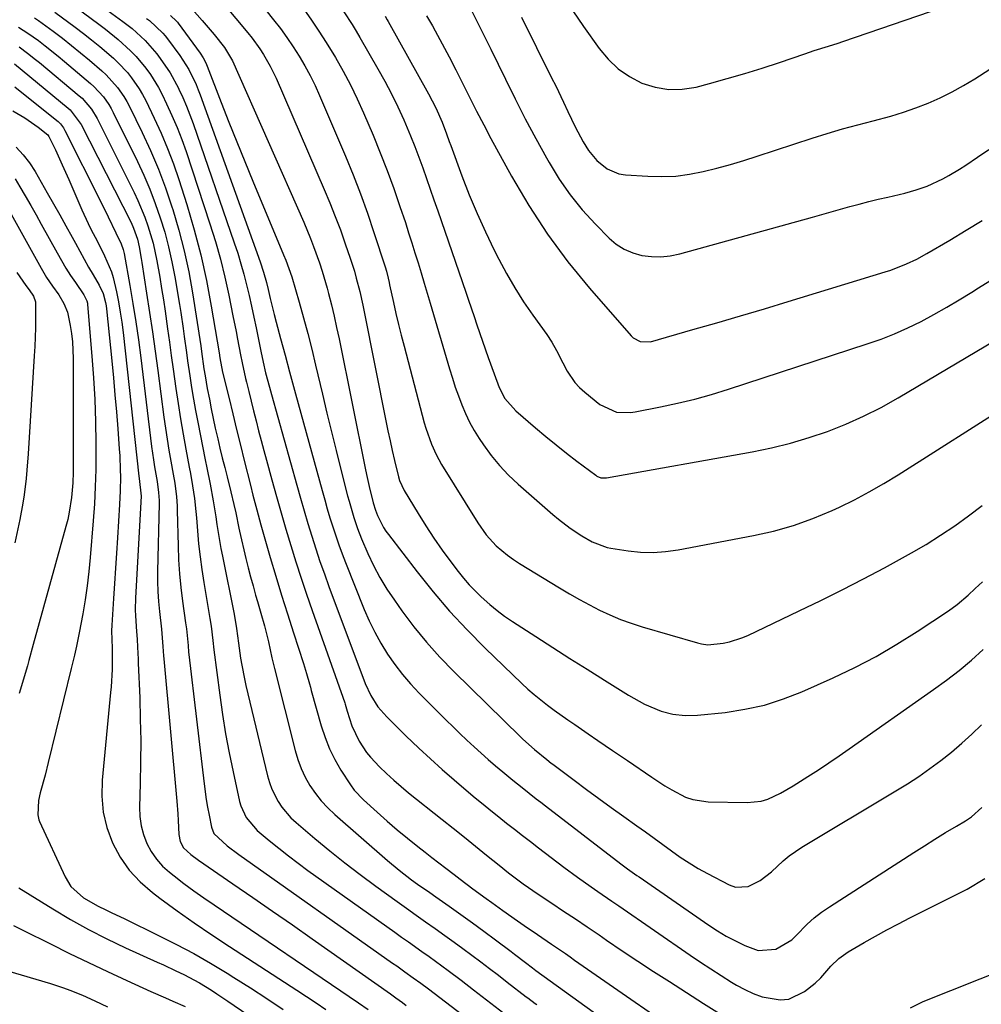
# Model space of a CAD drawing. Units: inches. Extents: x 1883932 to 1889128, y 379148 to 384385.
# Drawn here: x 1884470 to 1884731, y 380522 to 380789 of the extents above; entities that cross this region are included whole.
import ezdxf

# ---------------------------------------------------------------- set-up
doc = ezdxf.new("R2010")
doc.units = ezdxf.units.IN
doc.header["$MEASUREMENT"] = 0
doc.layers.add('7', color=7, linetype='Continuous')
doc.layers.add('8', color=7, linetype='Continuous')

msp = doc.modelspace()

# ---------------------------------------------------------------- linework, layer by layer
at = {"layer": '7', "color": 18}
for points in [[(1884522.95, 380796.24, 1842), (1884532.3, 380784.98, 1842), (1884533.43, 380783.56, 1842), (1884535.55, 380780.64, 1842), (1884536.54, 380779.12, 1842), (1884538.35, 380775.99, 1842), (1884539.15, 380774.37, 1842), (1884539.91, 380772.73, 1842), (1884552.98, 380742.57, 1842), (1884554.51, 380738.93, 1842), (1884555.97, 380735.27, 1842), (1884557.36, 380731.58, 1842), (1884558.68, 380727.86, 1842), (1884560.01, 380723.96, 1842), (1884561.16, 380720.37, 1842), (1884561.66, 380718.55, 1842), (1884562.57, 380714.9, 1842), (1884563.39, 380711.21, 1842), (1884563.77, 380709.37, 1842), (1884569.67, 380679.89, 1842), (1884570.22, 380677.18, 1842), (1884570.8, 380674.48, 1842), (1884571.4, 380671.78, 1842), (1884572.02, 380669.09, 1842), (1884573.05, 380664.71, 1842), (1884573.33, 380663.72, 1842), (1884574.59, 380660.94, 1842), (1884578.37, 380654.75, 1842), (1884580.49, 380651.39, 1842), (1884582.67, 380648.08, 1842), (1884584.95, 380644.83, 1842), (1884587.29, 380641.63, 1842), (1884589.27, 380639.01, 1842), (1884590.72, 380637.19, 1842), (1884592.23, 380635.43, 1842), (1884595.51, 380632.12, 1842), (1884597.78, 380630.11, 1842), (1884599.77, 380628.49, 1842), (1884601.83, 380626.97, 1842), (1884603.94, 380625.52, 1842), (1884610.25, 380621.41, 1842), (1884614.88, 380618.42, 1842), (1884619.51, 380615.46, 1842), (1884624.17, 380612.52, 1842), (1884628.84, 380609.6, 1842), (1884635.4, 380605.52, 1842), (1884639.69, 380603.12, 1842), (1884644.19, 380601.2, 1842), (1884647.43, 380600.37, 1842), (1884650.75, 380599.98, 1842), (1884654.1, 380600.08, 1842), (1884661.58, 380600.86, 1842), (1884666.93, 380601.68, 1842), (1884672.19, 380602.83, 1842), (1884677.32, 380604.48, 1842), (1884682.36, 380606.45, 1842), (1884690.77, 380610.23, 1842), (1884696.64, 380613.04, 1842), (1884702.42, 380616.04, 1842), (1884708.04, 380619.32, 1842), (1884713.56, 380622.78, 1842), (1884722.06, 380628.41, 1842), (1884724.38, 380630.07, 1842), (1884727.36, 380632.61, 1842), (1884729.32, 380634.43, 1842), (1884731.26, 380636.26, 1842)], [(1884483.22, 380793.73, 1852), (1884491.92, 380787.34, 1852), (1884493.69, 380786, 1852), (1884497.14, 380783.19, 1852), (1884500.53, 380780.13, 1852), (1884501.99, 380778.63, 1852), (1884504.67, 380775.42, 1852), (1884505.88, 380773.72, 1852), (1884508.07, 380770.16, 1852), (1884509.04, 380768.3, 1852), (1884510.26, 380765.78, 1852), (1884511.73, 380762.6, 1852), (1884513.11, 380759.39, 1852), (1884514.36, 380756.12, 1852), (1884515.53, 380752.82, 1852), (1884522.01, 380733.26, 1852), (1884523.5, 380728.48, 1852), (1884524.87, 380723.66, 1852), (1884526.06, 380718.8, 1852), (1884527.13, 380713.91, 1852), (1884528.25, 380708.33, 1852), (1884529.08, 380704.08, 1852), (1884529.48, 380701.95, 1852), (1884530.28, 380697.7, 1852), (1884530.71, 380695.58, 1852), (1884531.66, 380691.36, 1852), (1884531.9, 380690.38, 1852), (1884532.53, 380687.79, 1852), (1884533.17, 380685.2, 1852), (1884533.82, 380682.61, 1852), (1884534.52, 380679.85, 1852), (1884535.21, 380677.18, 1852), (1884535.91, 380674.51, 1852), (1884536.62, 380671.84, 1852), (1884537.34, 380669.18, 1852), (1884538.79, 380663.84, 1852), (1884540.02, 380659.38, 1852), (1884541.27, 380654.93, 1852), (1884542.57, 380650.5, 1852), (1884543.89, 380646.07, 1852), (1884545.27, 380641.65, 1852), (1884546.68, 380637.25, 1852), (1884548.15, 380632.87, 1852), (1884549.66, 380628.5, 1852), (1884558.52, 380603.41, 1852), (1884558.62, 380603.1, 1852), (1884559.2, 380601.22, 1852), (1884560.49, 380597.18, 1852), (1884562.42, 380593.05, 1852), (1884564.42, 380590.01, 1852), (1884565.49, 380588.72, 1852), (1884567.96, 380586.12, 1852), (1884569.85, 380584.28, 1852), (1884571.78, 380582.48, 1852), (1884573.77, 380580.75, 1852), (1884575.81, 380579.08, 1852), (1884584.91, 380571.83, 1852), (1884587.92, 380569.44, 1852), (1884590.92, 380567.03, 1852), (1884593.92, 380564.62, 1852), (1884596.92, 380562.2, 1852), (1884600.35, 380559.42, 1852), (1884602.92, 380557.38, 1852), (1884606.85, 380554.43, 1852), (1884610.88, 380551.63, 1852), (1884614.6, 380549.17, 1852), (1884617.81, 380547.03, 1852), (1884621.02, 380544.88, 1852), (1884624.22, 380542.71, 1852), (1884627.41, 380540.54, 1852), (1884629.45, 380539.14, 1852), (1884633.66, 380536.28, 1852), (1884637.9, 380533.45, 1852), (1884642.16, 380530.66, 1852), (1884646.45, 380527.89, 1852), (1884655.69, 380521.99, 1852), (1884660.07, 380519.3, 1852)], [(1884517.21, 380791.37, 1844), (1884519.92, 380788.35, 1844), (1884521.03, 380787.08, 1844), (1884523.2, 380784.51, 1844), (1884525.97, 380781.05, 1844), (1884528.13, 380777.42, 1844), (1884547.4, 380733.66, 1844), (1884549.24, 380729.29, 1844), (1884550.1, 380727.08, 1844), (1884551.71, 380722.63, 1844), (1884552.44, 380720.37, 1844), (1884553.75, 380715.82, 1844), (1884554.14, 380714.32, 1844), (1884554.9, 380711.27, 1844), (1884555.64, 380708.22, 1844), (1884556.32, 380705.15, 1844), (1884556.97, 380702.07, 1844), (1884564.1, 380667, 1844), (1884564.45, 380665.34, 1844), (1884565.18, 380662.04, 1844), (1884566.24, 380657.61, 1844), (1884566.83, 380655.64, 1844), (1884567.4, 380654.21, 1844), (1884569.04, 380650.97, 1844), (1884569.67, 380649.99, 1844), (1884570.35, 380649.05, 1844), (1884578.1, 380638.93, 1844), (1884582.44, 380633.52, 1844), (1884586.94, 380628.25, 1844), (1884591.67, 380623.19, 1844), (1884596.56, 380618.27, 1844), (1884606.49, 380608.71, 1844), (1884608.16, 380607.17, 1844), (1884609.86, 380605.66, 1844), (1884613.41, 380602.82, 1844), (1884615.24, 380601.47, 1844), (1884618.94, 380598.83, 1844), (1884620.82, 380597.53, 1844), (1884624.45, 380595.07, 1844), (1884627.1, 380593.26, 1844), (1884631.09, 380590.56, 1844), (1884635.07, 380587.84, 1844), (1884641.66, 380583.31, 1844), (1884645.25, 380580.97, 1844), (1884647.08, 380579.87, 1844), (1884650.85, 380577.91, 1844), (1884652.82, 380577.22, 1844), (1884656.96, 380576.63, 1844), (1884667.5, 380576.43, 1844), (1884671.28, 380576.82, 1844), (1884673.08, 380577.37, 1844), (1884676.57, 380578.99, 1844), (1884679.94, 380580.91, 1844), (1884683.99, 380583.48, 1844), (1884686.81, 380585.32, 1844), (1884689.61, 380587.19, 1844), (1884692.4, 380589.08, 1844), (1884695.17, 380591, 1844), (1884718.02, 380607.02, 1844), (1884721.51, 380609.57, 1844), (1884724.93, 380612.22, 1844), (1884728.24, 380615, 1844), (1884731.47, 380617.87, 1844)], [(1884547.42, 380791.41, 1838), (1884549.51, 380788.44, 1838), (1884551.54, 380785.43, 1838), (1884553.5, 380782.37, 1838), (1884555.99, 380778.29, 1838), (1884558.08, 380774.63, 1838), (1884560.06, 380770.93, 1838), (1884561.89, 380767.15, 1838), (1884563.62, 380763.31, 1838), (1884566.18, 380757.3, 1838), (1884568.15, 380752.52, 1838), (1884570.04, 380747.71, 1838), (1884571.81, 380742.85, 1838), (1884573.49, 380737.96, 1838), (1884574.95, 380733.56, 1838), (1884575.83, 380730.84, 1838), (1884576.7, 380728.12, 1838), (1884577.55, 380725.39, 1838), (1884578.38, 380722.66, 1838), (1884579.2, 380719.92, 1838), (1884580.02, 380717.18, 1838), (1884580.83, 380714.44, 1838), (1884581.64, 380711.71, 1838), (1884586.91, 380693.92, 1838), (1884587.67, 380691.46, 1838), (1884588.47, 380689.01, 1838), (1884589.32, 380686.59, 1838), (1884590.22, 380684.17, 1838), (1884591.22, 380681.81, 1838), (1884592.32, 380679.5, 1838), (1884593.57, 380677.27, 1838), (1884594.93, 380675.09, 1838), (1884596.08, 380673.38, 1838), (1884598.19, 380670.48, 1838), (1884600.45, 380667.71, 1838), (1884602.91, 380665.12, 1838), (1884605.52, 380662.66, 1838), (1884614.85, 380654.52, 1838), (1884616.38, 380653.23, 1838), (1884619.56, 380650.81, 1838), (1884622.76, 380648.66, 1838), (1884625.55, 380647.03, 1838), (1884629.57, 380645.52, 1838), (1884630.62, 380645.32, 1838), (1884635.28, 380644.63, 1838), (1884638.67, 380644.3, 1838), (1884642.06, 380644.2, 1838), (1884645.44, 380644.44, 1838), (1884648.82, 380644.9, 1838), (1884669.21, 380648.76, 1838), (1884674.68, 380650, 1838), (1884680.07, 380651.52, 1838), (1884685.34, 380653.42, 1838), (1884690.51, 380655.59, 1838), (1884692.49, 380656.5, 1838), (1884696.57, 380658.49, 1838), (1884700.6, 380660.59, 1838), (1884704.53, 380662.85, 1838), (1884708.41, 380665.21, 1838), (1884739.36, 380684.95, 1838)], [(1884558.32, 380790.66, 1836), (1884560.52, 380787.22, 1836), (1884561.58, 380785.47, 1836), (1884562.62, 380783.7, 1836), (1884567.51, 380775.26, 1836), (1884569.39, 380771.86, 1836), (1884571.2, 380768.43, 1836), (1884572.89, 380764.94, 1836), (1884574.5, 380761.4, 1836), (1884576.34, 380757.09, 1836), (1884577.5, 380754.24, 1836), (1884578.59, 380751.35, 1836), (1884579.65, 380748.45, 1836), (1884580.67, 380745.54, 1836), (1884581.69, 380742.62, 1836), (1884582.7, 380739.71, 1836), (1884583.7, 380736.79, 1836), (1884591.28, 380714.76, 1836), (1884592.04, 380712.54, 1836), (1884593.55, 380708.09, 1836), (1884594.3, 380705.86, 1836), (1884595.81, 380701.42, 1836), (1884597.39, 380696.99, 1836), (1884599.95, 380689.91, 1836), (1884600.36, 380688.87, 1836), (1884601.93, 380685.91, 1836), (1884604.86, 380682.56, 1836), (1884610.23, 380677.95, 1836), (1884612.98, 380675.64, 1836), (1884615.75, 380673.37, 1836), (1884618.56, 380671.14, 1836), (1884621.4, 380668.95, 1836), (1884626.49, 380665.11, 1836), (1884626.82, 380664.89, 1836), (1884627.89, 380664.44, 1836), (1884629.45, 380664.39, 1836), (1884668.92, 380671.47, 1836), (1884674.1, 380672.54, 1836), (1884679.24, 380673.79, 1836), (1884684.3, 380675.3, 1836), (1884689.32, 380677, 1836), (1884694.24, 380678.96, 1836), (1884699.07, 380681.09, 1836), (1884703.78, 380683.49, 1836), (1884708.41, 380686.06, 1836), (1884737.5, 380703.31, 1836)], [(1884618.93, 380792.92, 1826), (1884623.21, 380786.73, 1826), (1884627.4, 380780.76, 1826), (1884629.84, 380777.84, 1826), (1884632.54, 380775.24, 1826), (1884635.65, 380773.14, 1826), (1884639.01, 380771.36, 1826), (1884642.62, 380770.25, 1826), (1884646.26, 380769.62, 1826), (1884649.96, 380769.72, 1826), (1884653.69, 380770.31, 1826), (1884657.31, 380771.27, 1826), (1884662.09, 380772.58, 1826), (1884666.85, 380773.96, 1826), (1884671.58, 380775.45, 1826), (1884676.28, 380777, 1826), (1884683.1, 380779.34, 1826), (1884685.67, 380780.19, 1826), (1884689.56, 380781.38, 1826), (1884692.14, 380782.2, 1826), (1884693.43, 380782.63, 1826), (1884720.57, 380791.94, 1826)], [(1884474.46, 380789.07, 1856), (1884475.62, 380788.3, 1856), (1884479.56, 380785.43, 1856), (1884482.06, 380783.53, 1856), (1884484.53, 380781.6, 1856), (1884486.96, 380779.62, 1856), (1884489.36, 380777.6, 1856), (1884492.76, 380774.67, 1856), (1884493.89, 380773.64, 1856), (1884496.98, 380770.23, 1856), (1884498.73, 380767.71, 1856), (1884499.5, 380766.39, 1856), (1884500.21, 380765.03, 1856), (1884503.63, 380758.01, 1856), (1884505.91, 380753.07, 1856), (1884508.04, 380748.07, 1856), (1884509.95, 380742.99, 1856), (1884511.71, 380737.84, 1856), (1884511.95, 380737.12, 1856), (1884513.59, 380731.54, 1856), (1884515.05, 380725.92, 1856), (1884516.26, 380720.23, 1856), (1884517.29, 380714.51, 1856), (1884519.54, 380700.16, 1856), (1884519.77, 380698.61, 1856), (1884520.39, 380693.94, 1856), (1884520.68, 380692.06, 1856), (1884521.28, 380688.65, 1856), (1884521.85, 380685.69, 1856), (1884522.37, 380683.08, 1856), (1884522.91, 380680.47, 1856), (1884523.47, 380677.87, 1856), (1884524.12, 380675.01, 1856), (1884524.73, 380672.42, 1856), (1884525.36, 380669.83, 1856), (1884526.01, 380667.25, 1856), (1884526.67, 380664.67, 1856), (1884527.71, 380660.66, 1856), (1884528.52, 380657.22, 1856), (1884529.01, 380654.91, 1856), (1884529.82, 380650.77, 1856), (1884530.01, 380649.94, 1856), (1884531.77, 380642.55, 1856), (1884532.37, 380640.06, 1856), (1884533.01, 380637.58, 1856), (1884533.68, 380635.11, 1856), (1884534.37, 380632.65, 1856), (1884534.88, 380630.88, 1856), (1884535.78, 380627.73, 1856), (1884536.75, 380624.27, 1856), (1884537.84, 380619.97, 1856), (1884538.81, 380615.64, 1856), (1884539.51, 380612.76, 1856), (1884545.08, 380590.56, 1856), (1884545.83, 380588.07, 1856), (1884546.73, 380585.65, 1856), (1884547.85, 380583.32, 1856), (1884549.11, 380581.05, 1856), (1884550.58, 380578.91, 1856), (1884552.17, 380576.86, 1856), (1884553.93, 380574.97, 1856), (1884555.81, 380573.17, 1856), (1884570.08, 380560.73, 1856), (1884573.25, 380558.08, 1856), (1884576.63, 380555.51, 1856), (1884578.25, 380554.33, 1856), (1884581.53, 380552, 1856), (1884583.17, 380550.85, 1856), (1884586.82, 380548.31, 1856), (1884589.98, 380546.09, 1856), (1884593.12, 380543.84, 1856), (1884596.24, 380541.56, 1856), (1884599.34, 380539.25, 1856), (1884603.56, 380536.08, 1856), (1884604.54, 380535.34, 1856), (1884607.46, 380533.1, 1856), (1884609.4, 380531.59, 1856), (1884610.29, 380530.93, 1856), (1884645.2, 380505.67, 1856)], [(1884479.99, 380790.62, 1854), (1884485.47, 380786.57, 1854), (1884487.74, 380784.85, 1854), (1884489.97, 380783.1, 1854), (1884492.16, 380781.29, 1854), (1884495.86, 380778.1, 1854), (1884497.19, 380776.87, 1854), (1884499.66, 380774.22, 1854), (1884500.81, 380772.82, 1854), (1884502.86, 380769.83, 1854), (1884503.77, 380768.27, 1854), (1884504.61, 380766.66, 1854), (1884506.93, 380761.87, 1854), (1884508.8, 380757.8, 1854), (1884510.55, 380753.69, 1854), (1884512.12, 380749.5, 1854), (1884513.57, 380745.27, 1854), (1884515.76, 380738.44, 1854), (1884517.76, 380731.65, 1854), (1884519.57, 380724.82, 1854), (1884521.08, 380717.91, 1854), (1884522.38, 380710.95, 1854), (1884524.48, 380698.27, 1854), (1884524.69, 380696.97, 1854), (1884525.43, 380693.09, 1854), (1884527.18, 380685.93, 1854), (1884528.21, 380681.72, 1854), (1884529.24, 380677.5, 1854), (1884530.28, 380673.29, 1854), (1884531.32, 380669.07, 1854), (1884532.97, 380662.43, 1854), (1884533.64, 380659.74, 1854), (1884534.67, 380655.72, 1854), (1884535.78, 380651.71, 1854), (1884538.35, 380642.85, 1854), (1884539.86, 380637.73, 1854), (1884541.4, 380632.62, 1854), (1884543, 380627.52, 1854), (1884544.63, 380622.43, 1854), (1884547.35, 380614.1, 1854), (1884548.19, 380611.35, 1854), (1884548.95, 380608.58, 1854), (1884549.21, 380607.66, 1854), (1884549.47, 380606.74, 1854), (1884552.16, 380597.17, 1854), (1884553.18, 380594.05, 1854), (1884554.37, 380591.01, 1854), (1884555.82, 380588.08, 1854), (1884557.44, 380585.22, 1854), (1884560.04, 380581.19, 1854), (1884561.12, 380579.77, 1854), (1884563.58, 380577.19, 1854), (1884567.3, 380573.79, 1854), (1884569.99, 380571.39, 1854), (1884572.72, 380569.04, 1854), (1884575.5, 380566.74, 1854), (1884578.32, 380564.5, 1854), (1884580.29, 380562.96, 1854), (1884582.15, 380561.52, 1854), (1884585.88, 380558.64, 1854), (1884588.12, 380556.92, 1854), (1884589.81, 380555.63, 1854), (1884593.21, 380553.08, 1854), (1884596.86, 380550.38, 1854), (1884598.35, 380549.3, 1854), (1884601.34, 380547.15, 1854), (1884605.34, 380544.33, 1854), (1884607.1, 380543.11, 1854), (1884610.72, 380540.65, 1854), (1884614.5, 380538.07, 1854), (1884618.28, 380535.48, 1854), (1884619.54, 380534.61, 1854), (1884620.79, 380533.74, 1854), (1884656.23, 380509.11, 1854)], [(1884504.85, 380788.9, 1848), (1884505.64, 380788.3, 1848), (1884509.26, 380784.95, 1848), (1884509.9, 380784.19, 1848), (1884510.51, 380783.41, 1848), (1884513.87, 380778.85, 1848), (1884516.31, 380775.05, 1848), (1884518.28, 380770.98, 1848), (1884518.85, 380769.58, 1848), (1884519.38, 380768.17, 1848), (1884535.6, 380722.98, 1848), (1884536.52, 380720.17, 1848), (1884537.29, 380717.33, 1848), (1884537.76, 380715.41, 1848), (1884538.32, 380713.01, 1848), (1884539.37, 380708.7, 1848), (1884539.93, 380706.55, 1848), (1884541.15, 380702.14, 1848), (1884542.38, 380697.67, 1848), (1884543.59, 380693.18, 1848), (1884544.13, 380691.19, 1848), (1884545.21, 380687.21, 1848), (1884552.4, 380660.96, 1848), (1884553.09, 380658.49, 1848), (1884553.79, 380656.02, 1848), (1884554.53, 380653.56, 1848), (1884555.28, 380651.11, 1848), (1884556.07, 380648.67, 1848), (1884556.9, 380646.24, 1848), (1884557.79, 380643.83, 1848), (1884558.72, 380641.44, 1848), (1884563.82, 380628.76, 1848), (1884565.18, 380625.63, 1848), (1884566.67, 380622.56, 1848), (1884568.33, 380619.59, 1848), (1884570.11, 380616.67, 1848), (1884572.07, 380613.87, 1848), (1884574.13, 380611.16, 1848), (1884576.35, 380608.58, 1848), (1884578.69, 380606.09, 1848), (1884585.99, 380598.76, 1848), (1884587.85, 380596.93, 1848), (1884589.71, 380595.11, 1848), (1884591.6, 380593.32, 1848), (1884593.57, 380591.48, 1848), (1884595.47, 380589.76, 1848), (1884597.39, 380588.06, 1848), (1884599.34, 380586.39, 1848), (1884601.3, 380584.74, 1848), (1884604.01, 380582.5, 1848), (1884606.54, 380580.47, 1848), (1884610.37, 380577.47, 1848), (1884611.65, 380576.48, 1848), (1884612.93, 380575.49, 1848), (1884633.34, 380559.8, 1848), (1884635.15, 380558.44, 1848), (1884636.99, 380557.12, 1848), (1884637.61, 380556.69, 1848), (1884638.23, 380556.26, 1848), (1884657.1, 380543.17, 1848), (1884659.46, 380541.64, 1848), (1884661.87, 380540.2, 1848), (1884664.37, 380538.91, 1848), (1884666.91, 380537.72, 1848), (1884670.53, 380536.37, 1848), (1884675.29, 380536.68, 1848), (1884679.58, 380539.23, 1848), (1884680.81, 380540.39, 1848), (1884683.78, 380543.46, 1848), (1884685.67, 380545.17, 1848), (1884687.68, 380546.74, 1848), (1884689.78, 380548.2, 1848), (1884712.66, 380562.9, 1848), (1884715.51, 380564.71, 1848), (1884718.38, 380566.5, 1848), (1884721.28, 380568.26, 1848), (1884724.18, 380569.99, 1848), (1884726.65, 380571.45, 1848), (1884728.25, 380572.53, 1848), (1884731.08, 380575.09, 1848)], [(1884511.35, 380789.7, 1846), (1884512.99, 380788.17, 1846), (1884513.22, 380787.88, 1846), (1884513.45, 380787.59, 1846), (1884519.41, 380779.46, 1846), (1884520.22, 380778.2, 1846), (1884520.9, 380776.85, 1846), (1884521.09, 380776.39, 1846), (1884521.28, 380775.93, 1846), (1884525.05, 380766.15, 1846), (1884527.14, 380760.79, 1846), (1884529.26, 380755.46, 1846), (1884531.42, 380750.14, 1846), (1884533.62, 380744.83, 1846), (1884541.98, 380724.87, 1846), (1884542.59, 380723.4, 1846), (1884544.18, 380718.89, 1846), (1884546.17, 380711.98, 1846), (1884547.36, 380707.75, 1846), (1884548.5, 380703.51, 1846), (1884549.58, 380699.25, 1846), (1884550.62, 380694.98, 1846), (1884552.48, 380687.07, 1846), (1884553.69, 380681.97, 1846), (1884554.92, 380676.88, 1846), (1884556.18, 380671.79, 1846), (1884557.46, 380666.71, 1846), (1884559.29, 380659.54, 1846), (1884559.68, 380658.05, 1846), (1884560.97, 380653.62, 1846), (1884561.96, 380650.7, 1846), (1884563.1, 380647.85, 1846), (1884564.79, 380643.93, 1846), (1884566.35, 380640.62, 1846), (1884568.04, 380637.38, 1846), (1884569.94, 380634.26, 1846), (1884571.97, 380631.22, 1846), (1884574, 380628.37, 1846), (1884577.26, 380624.06, 1846), (1884580.67, 380619.87, 1846), (1884584.28, 380615.86, 1846), (1884588.05, 380611.97, 1846), (1884606.16, 380594.22, 1846), (1884606.77, 380593.63, 1846), (1884609.9, 380590.78, 1846), (1884613.23, 380588.04, 1846), (1884614.47, 380587.09, 1846), (1884614.88, 380586.78, 1846), (1884620.69, 380582.45, 1846), (1884624.02, 380579.98, 1846), (1884627.36, 380577.53, 1846), (1884630.71, 380575.1, 1846), (1884634.08, 380572.68, 1846), (1884637.64, 380570.14, 1846), (1884640, 380568.45, 1846), (1884642.34, 380566.75, 1846), (1884644.67, 380565.04, 1846), (1884647, 380563.31, 1846), (1884649.36, 380561.64, 1846), (1884651.77, 380560.05, 1846), (1884654.25, 380558.57, 1846), (1884656.78, 380557.17, 1846), (1884662.66, 380554.1, 1846), (1884664.37, 380553.53, 1846), (1884667.76, 380553.63, 1846), (1884671.06, 380555.33, 1846), (1884674.1, 380557.68, 1846), (1884677.31, 380560.64, 1846), (1884678.91, 380561.97, 1846), (1884682.37, 380564.34, 1846), (1884707.82, 380579.56, 1846), (1884710.95, 380581.51, 1846), (1884714.02, 380583.52, 1846), (1884717.03, 380585.63, 1846), (1884719.99, 380587.81, 1846), (1884722.87, 380590.1, 1846), (1884725.68, 380592.47, 1846), (1884728.38, 380594.95, 1846), (1884731.02, 380597.51, 1846)], [(1884569.46, 380789.51, 1834), (1884570.02, 380788.55, 1834), (1884570.29, 380788.07, 1834), (1884581.25, 380768.44, 1834), (1884583.21, 380764.65, 1834), (1884584.92, 380760.75, 1834), (1884586.09, 380757.62, 1834), (1884586.85, 380755.53, 1834), (1884587.23, 380754.49, 1834), (1884590.27, 380746.25, 1834), (1884592.27, 380741.12, 1834), (1884594.37, 380736.05, 1834), (1884596.65, 380731.05, 1834), (1884599.04, 380726.1, 1834), (1884600.25, 380723.71, 1834), (1884602.35, 380719.77, 1834), (1884604.58, 380715.9, 1834), (1884606.98, 380712.14, 1834), (1884609.5, 380708.46, 1834), (1884613.24, 380703.24, 1834), (1884614.64, 380701.14, 1834), (1884615.88, 380698.94, 1834), (1884617.62, 380695.57, 1834), (1884618.8, 380693.32, 1834), (1884620.86, 380690.21, 1834), (1884622.13, 380688.85, 1834), (1884623.53, 380687.59, 1834), (1884627.63, 380684.3, 1834), (1884632.15, 380682.23, 1834), (1884635.93, 380682.09, 1834), (1884637.18, 380682.26, 1834), (1884644.03, 380683.62, 1834), (1884648.68, 380684.63, 1834), (1884653.31, 380685.75, 1834), (1884657.89, 380687.03, 1834), (1884662.45, 380688.43, 1834), (1884700.05, 380700.69, 1834), (1884703.78, 380702.01, 1834), (1884707.46, 380703.45, 1834), (1884711.06, 380705.07, 1834), (1884714.61, 380706.82, 1834), (1884718.1, 380708.69, 1834), (1884721.56, 380710.63, 1834), (1884724.97, 380712.65, 1834), (1884728.34, 380714.73, 1834), (1884730.18, 380715.89, 1834), (1884734.46, 380718.56, 1834)], [(1884580.67, 380789.65, 1832), (1884582.25, 380786.89, 1832), (1884583.02, 380785.52, 1832), (1884584.94, 380782.04, 1832), (1884586.81, 380778.54, 1832), (1884588.62, 380775, 1832), (1884590.54, 380771.14, 1832), (1884592.38, 380767.43, 1832), (1884594.25, 380763.73, 1832), (1884596.17, 380760.06, 1832), (1884598.13, 380756.41, 1832), (1884603.7, 380746.17, 1832), (1884608.4, 380738.17, 1832), (1884613.44, 380730.4, 1832), (1884618.97, 380722.98, 1832), (1884624.84, 380715.79, 1832), (1884636.1, 380702.89, 1832), (1884636.62, 380702.38, 1832), (1884638.5, 380701.32, 1832), (1884641.34, 380701.28, 1832), (1884652.84, 380704.57, 1832), (1884659.29, 380706.43, 1832), (1884665.75, 380708.32, 1832), (1884672.19, 380710.25, 1832), (1884678.62, 380712.19, 1832), (1884704.94, 380720.23, 1832), (1884706.4, 380720.71, 1832), (1884710.71, 380722.37, 1832), (1884713.48, 380723.7, 1832), (1884716.18, 380725.18, 1832), (1884722.38, 380728.86, 1832), (1884726.8, 380731.5, 1832), (1884731.2, 380734.16, 1832)], [(1884606.38, 380789.2, 1828), (1884614.57, 380772.83, 1828), (1884615.66, 380770.63, 1828), (1884617.79, 380766.2, 1828), (1884618.96, 380763.68, 1828), (1884620.97, 380759.54, 1828), (1884623.14, 380755.49, 1828), (1884624.58, 380753.12, 1828), (1884626.84, 380750.36, 1828), (1884629.6, 380748.11, 1828), (1884632.79, 380746.81, 1828), (1884634.53, 380746.52, 1828), (1884640.65, 380746.12, 1828), (1884644.43, 380746.04, 1828), (1884648.2, 380746.19, 1828), (1884651.93, 380746.69, 1828), (1884655.64, 380747.41, 1828), (1884659.33, 380748.36, 1828), (1884663, 380749.35, 1828), (1884666.64, 380750.44, 1828), (1884670.27, 380751.58, 1828), (1884685.15, 380756.44, 1828), (1884689.23, 380757.73, 1828), (1884693.33, 380758.96, 1828), (1884697.46, 380760.1, 1828), (1884701.61, 380761.18, 1828), (1884706.42, 380762.46, 1828), (1884709.84, 380763.5, 1828), (1884713.21, 380764.68, 1828), (1884716.54, 380765.97, 1828), (1884719.81, 380767.41, 1828), (1884723.02, 380768.97, 1828), (1884726.14, 380770.7, 1828), (1884729.2, 380772.54, 1828), (1884738.59, 380778.55, 1828)], [(1884470.15, 380786.5, 1858), (1884472.72, 380784.95, 1858), (1884475.55, 380782.88, 1858), (1884477.35, 380781.52, 1858), (1884480.87, 380778.71, 1858), (1884482.61, 380777.27, 1858), (1884489.68, 380771.28, 1858), (1884490.61, 380770.43, 1858), (1884493.16, 380767.66, 1858), (1884494.61, 380765.6, 1858), (1884495.24, 380764.52, 1858), (1884495.83, 380763.41, 1858), (1884502.36, 380750.14, 1858), (1884504.1, 380746.4, 1858), (1884505.74, 380742.62, 1858), (1884507.21, 380738.78, 1858), (1884508.57, 380734.89, 1858), (1884509.76, 380730.94, 1858), (1884510.83, 380726.97, 1858), (1884511.72, 380722.95, 1858), (1884512.49, 380718.9, 1858), (1884513.75, 380711.36, 1858), (1884514.1, 380709.19, 1858), (1884514.74, 380704.86, 1858), (1884515.04, 380702.68, 1858), (1884515.62, 380698.33, 1858), (1884515.92, 380696.16, 1858), (1884516.53, 380692.04, 1858), (1884517.02, 380688.9, 1858), (1884517.54, 380685.76, 1858), (1884518.11, 380682.64, 1858), (1884518.71, 380679.51, 1858), (1884520.75, 380669.33, 1858), (1884521.19, 380667.12, 1858), (1884522.05, 380662.69, 1858), (1884522.89, 380658.17, 1858), (1884523.6, 380653.88, 1858), (1884523.92, 380651.73, 1858), (1884524.6, 380647.43, 1858), (1884524.99, 380645.29, 1858), (1884525.4, 380643.16, 1858), (1884528.54, 380627.5, 1858), (1884529.22, 380623.61, 1858), (1884529.76, 380619.57, 1858), (1884530.33, 380615.5, 1858), (1884530.63, 380613.64, 1858), (1884531.34, 380609.95, 1858), (1884531.75, 380608.12, 1858), (1884537.62, 380583.66, 1858), (1884538.14, 380581.85, 1858), (1884538.77, 380580.08, 1858), (1884540.47, 380576.72, 1858), (1884541.53, 380575.16, 1858), (1884543.96, 380572.31, 1858), (1884545.34, 380571.02, 1858), (1884550.43, 380566.7, 1858), (1884554.46, 380563.35, 1858), (1884558.54, 380560.08, 1858), (1884562.7, 380556.9, 1858), (1884566.91, 380553.79, 1858), (1884572.71, 380549.62, 1858), (1884575.27, 380547.78, 1858), (1884577.84, 380545.94, 1858), (1884580.41, 380544.12, 1858), (1884582.99, 380542.3, 1858), (1884585.67, 380540.39, 1858), (1884588.12, 380538.63, 1858), (1884590.55, 380536.85, 1858), (1884592.97, 380535.06, 1858), (1884595.37, 380533.25, 1858), (1884597.77, 380531.43, 1858), (1884600.17, 380529.6, 1858), (1884602.55, 380527.77, 1858), (1884607.7, 380523.79, 1858), (1884608.1, 380523.48, 1858), (1884610.11, 380521.97, 1858), (1884610.52, 380521.67, 1858)], [(1884469.12, 380776.57, 1862), (1884483.6, 380764.56, 1862), (1884484.13, 380764.09, 1862), (1884487.11, 380760.17, 1862), (1884500.65, 380733.56, 1862), (1884501.32, 380732.1, 1862), (1884502.37, 380729.08, 1862), (1884502.83, 380726.99, 1862), (1884503.4, 380723.83, 1862), (1884503.57, 380722.77, 1862), (1884504.87, 380714.45, 1862), (1884505.66, 380709.22, 1862), (1884506.43, 380703.99, 1862), (1884507.16, 380698.76, 1862), (1884507.87, 380693.53, 1862), (1884509.54, 380680.87, 1862), (1884509.95, 380677.87, 1862), (1884510.4, 380674.88, 1862), (1884510.89, 380671.89, 1862), (1884511.41, 380668.9, 1862), (1884512.06, 380665.37, 1862), (1884512.47, 380662.93, 1862), (1884512.94, 380659.26, 1862), (1884513.13, 380656.79, 1862), (1884513.17, 380655.56, 1862), (1884513.39, 380645.95, 1862), (1884513.54, 380642.19, 1862), (1884513.78, 380638.44, 1862), (1884514.14, 380634.69, 1862), (1884514.6, 380630.96, 1862), (1884515.4, 380625.15, 1862), (1884515.62, 380623.5, 1862), (1884516.09, 380618.99, 1862), (1884516.23, 380617.18, 1862), (1884516.3, 380616.58, 1862), (1884520.42, 380581.53, 1862), (1884521.01, 380577.26, 1862), (1884521.37, 380575.14, 1862), (1884521.77, 380573.03, 1862), (1884522.43, 380569.72, 1862), (1884523.1, 380568.01, 1862), (1884526.64, 380564.72, 1862), (1884529.81, 380562.35, 1862), (1884571.48, 380532.91, 1862), (1884572.59, 380532.13, 1862), (1884574.8, 380530.57, 1862), (1884577.05, 380528.96, 1862), (1884579.14, 380527.44, 1862), (1884581.21, 380525.9, 1862), (1884584.3, 380523.56, 1862), (1884595.37, 380515.11, 1862)], [(1884469.19, 380770.38, 1864), (1884480.58, 380761.22, 1864), (1884480.91, 380760.94, 1864), (1884481.53, 380760.33, 1864), (1884482.32, 380759.3, 1864), (1884482.54, 380758.93, 1864), (1884482.75, 380758.55, 1864), (1884492.39, 380739.39, 1864), (1884494.48, 380735.13, 1864), (1884496.5, 380730.84, 1864), (1884497.97, 380727.86, 1864), (1884498.53, 380726.28, 1864), (1884498.78, 380725.18, 1864), (1884500.33, 380716.52, 1864), (1884501.16, 380711.63, 1864), (1884501.94, 380706.73, 1864), (1884502.64, 380701.82, 1864), (1884503.28, 380696.91, 1864), (1884506.2, 380672.94, 1864), (1884506.7, 380669.26, 1864), (1884506.99, 380667.43, 1864), (1884507.68, 380663.42, 1864), (1884508.09, 380660.47, 1864), (1884508.22, 380658.24, 1864), (1884508.22, 380657.49, 1864), (1884507.83, 380639.07, 1864), (1884507.83, 380636.35, 1864), (1884507.9, 380633.63, 1864), (1884508.07, 380630.92, 1864), (1884508.32, 380628.21, 1864), (1884508.85, 380623.38, 1864), (1884508.98, 380622.2, 1864), (1884509.26, 380618.75, 1864), (1884509.42, 380616.22, 1864), (1884509.49, 380615.38, 1864), (1884513.07, 380576.75, 1864), (1884513.34, 380573.32, 1864), (1884513.44, 380571.6, 1864), (1884513.6, 380567.77, 1864), (1884513.96, 380565.84, 1864), (1884514.87, 380564.11, 1864), (1884516.8, 380562.38, 1864), (1884518.93, 380560.84, 1864), (1884528.24, 380554.42, 1864), (1884533.62, 380550.71, 1864), (1884538.98, 380546.98, 1864), (1884544.34, 380543.24, 1864), (1884549.68, 380539.49, 1864), (1884570.88, 380524.56, 1864), (1884572.35, 380523.52, 1864), (1884574.13, 380522.22, 1864), (1884575.16, 380521.45, 1864)], [(1884468.59, 380763.82, 1866), (1884471.84, 380761.93, 1866), (1884475.49, 380759.47, 1866), (1884478.14, 380757.34, 1866), (1884478.38, 380756.92, 1866), (1884480.14, 380753.25, 1866), (1884482, 380749.27, 1866), (1884483.79, 380745.25, 1866), (1884487.35, 380737.03, 1866), (1884489.06, 380733.3, 1866), (1884489.97, 380731.46, 1866), (1884491.35, 380728.81, 1866), (1884493.49, 380724.56, 1866), (1884495.33, 380720.19, 1866), (1884495.78, 380718.68, 1866), (1884496.69, 380714.8, 1866), (1884497.24, 380712.08, 1866), (1884497.74, 380709.34, 1866), (1884498.15, 380706.59, 1866), (1884498.5, 380703.83, 1866), (1884502.78, 380664.87, 1866), (1884502.86, 380664.22, 1866), (1884503.43, 380659.4, 1866), (1884501.84, 380631.93, 1866), (1884501.76, 380628.64, 1866), (1884501.82, 380627, 1866), (1884502.14, 380622.78, 1866), (1884502.33, 380620.69, 1866), (1884502.42, 380618.51, 1866), (1884502.54, 380615.25, 1866), (1884502.59, 380614.17, 1866), (1884502.98, 380604.76, 1866), (1884503.16, 380598.97, 1866), (1884503.26, 380593.19, 1866), (1884503.24, 380587.4, 1866), (1884503.13, 380581.61, 1866), (1884502.94, 380575.16, 1866), (1884503.04, 380572.64, 1866), (1884503.36, 380570.15, 1866), (1884504.02, 380567.73, 1866), (1884504.9, 380565.36, 1866), (1884506.1, 380563.14, 1866), (1884507.5, 380561.07, 1866), (1884509.18, 380559.22, 1866), (1884511.05, 380557.53, 1866), (1884512.29, 380556.56, 1866), (1884514.96, 380554.52, 1866), (1884517.64, 380552.52, 1866), (1884520.37, 380550.58, 1866), (1884523.13, 380548.67, 1866), (1884562.28, 380522.16, 1866), (1884564.87, 380520.37, 1866)], [(1884469.55, 380754, 1868), (1884471.45, 380751.97, 1868), (1884473.12, 380749.75, 1868), (1884474.65, 380747.41, 1868), (1884477.97, 380741.67, 1868), (1884479.67, 380738.69, 1868), (1884481.36, 380735.7, 1868), (1884483.02, 380732.69, 1868), (1884484.66, 380729.67, 1868), (1884485.58, 380727.96, 1868), (1884486.75, 380725.8, 1868), (1884489.16, 380721.51, 1868), (1884490.39, 380719.38, 1868), (1884492.02, 380716.59, 1868), (1884493.08, 380714.32, 1868), (1884493.75, 380711.89, 1868), (1884493.88, 380711.06, 1868), (1884493.99, 380710.22, 1868), (1884495.41, 380696.12, 1868), (1884495.86, 380691.51, 1868), (1884496.28, 380686.91, 1868), (1884496.67, 380682.3, 1868), (1884497.04, 380677.69, 1868), (1884497.45, 380672.23, 1868), (1884497.58, 380670.35, 1868), (1884497.73, 380666.58, 1868), (1884497.77, 380664.7, 1868), (1884497.73, 380660.93, 1868), (1884497.56, 380657.17, 1868), (1884496.98, 380648.11, 1868), (1884496.71, 380644, 1868), (1884496.44, 380639.89, 1868), (1884496.17, 380635.78, 1868), (1884495.89, 380631.68, 1868), (1884495.4, 380624.51, 1868), (1884495.38, 380622.94, 1868), (1884495.55, 380618.27, 1868), (1884495.55, 380615.61, 1868), (1884495.49, 380612.47, 1868), (1884495.24, 380607.77, 1868), (1884495.11, 380606.2, 1868), (1884492.8, 380582.52, 1868), (1884492.72, 380578.14, 1868), (1884493.09, 380573.83, 1868), (1884494.12, 380569.62, 1868), (1884495.6, 380565.5, 1868), (1884497.71, 380561.64, 1868), (1884500.16, 380558.07, 1868), (1884503.12, 380554.9, 1868), (1884506.43, 380552.01, 1868), (1884508.47, 380550.49, 1868), (1884513.1, 380547.1, 1868), (1884517.78, 380543.78, 1868), (1884522.52, 380540.55, 1868), (1884527.31, 380537.39, 1868), (1884545.51, 380525.62, 1868), (1884548.16, 380523.89, 1868), (1884550.79, 380522.14, 1868), (1884553.4, 380520.35, 1868)], [(1884466.34, 380739.15, 1872), (1884476.28, 380721.23, 1872), (1884477.77, 380718.74, 1872), (1884479.4, 380716.34, 1872), (1884481.06, 380713.97, 1872), (1884482.48, 380711.62, 1872), (1884483.45, 380709.27, 1872), (1884483.65, 380708.44, 1872), (1884484.14, 380705.7, 1872), (1884484.49, 380703.48, 1872), (1884484.75, 380701.25, 1872), (1884484.95, 380696.76, 1872), (1884484.93, 380665.98, 1872), (1884484.85, 380663.02, 1872), (1884484.5, 380659.04, 1872), (1884483.9, 380655.09, 1872), (1884483.48, 380653.14, 1872), (1884482.99, 380651.2, 1872), (1884474.13, 380619.27, 1872), (1884472.98, 380614.91, 1872), (1884472.77, 380614.19, 1872), (1884472.56, 380613.46, 1872), (1884470.35, 380605.95, 1872)], [(1884469.69, 380720.04, 1874), (1884472.16, 380716.54, 1874), (1884473.01, 380715.38, 1874), (1884474.19, 380713.65, 1874), (1884474.75, 380712.1, 1874), (1884474.79, 380711.55, 1874), (1884474.77, 380707.6, 1874), (1884474.73, 380705.05, 1874), (1884474.66, 380702.51, 1874), (1884474.56, 380699.97, 1874), (1884474.42, 380697.43, 1874), (1884472.76, 380670.93, 1874), (1884472.42, 380666.46, 1874), (1884472.2, 380664.23, 1874), (1884471.67, 380659.78, 1874), (1884471.34, 380657.56, 1874), (1884470.51, 380653.16, 1874), (1884469.16, 380646.84, 1874)], [(1884470.23, 380553.28, 1872), (1884479.48, 380547.58, 1872), (1884484.29, 380544.74, 1872), (1884489.16, 380542.03, 1872), (1884494.13, 380539.5, 1872), (1884499.17, 380537.09, 1872), (1884507.71, 380533.21, 1872), (1884509.4, 380532.43, 1872), (1884512.78, 380530.85, 1872), (1884514.92, 380529.83, 1872), (1884519.17, 380527.57, 1872), (1884522.4, 380525.59, 1872), (1884523.91, 380524.62, 1872), (1884526.89, 380522.62, 1872), (1884537.72, 380515.16, 1872)], [(1884468.83, 380543.06, 1874), (1884471.48, 380541.77, 1874), (1884478.81, 380538.1, 1874), (1884483.95, 380535.55, 1874), (1884489.12, 380533.05, 1874), (1884494.31, 380530.6, 1874), (1884499.51, 380528.2, 1874), (1884506.03, 380525.23, 1874), (1884509.97, 380523.47, 1874), (1884511.95, 380522.6, 1874), (1884515.3, 380521.17, 1874)], [(1884462.83, 380532.08, 1876), (1884478.86, 380527.39, 1876), (1884482.35, 380526.25, 1876), (1884484.07, 380525.6, 1876), (1884487.46, 380524.18, 1876), (1884490.82, 380522.69, 1876), (1884494.3, 380521.1, 1876)], [(1884711.79, 380520.79, 1852), (1884715.23, 380522.49, 1852), (1884738.08, 380531.63, 1852)]]:
    msp.add_polyline3d(points, dxfattribs=at)
at = {"layer": '8', "color": 18}
for points in [[(1884486.46, 380796.85, 1850), (1884498.38, 380788.11, 1850), (1884500.92, 380786.15, 1850), (1884504.49, 380782.92, 1850), (1884507.63, 380779.29, 1850), (1884508.56, 380778.05, 1850), (1884511.22, 380774.12, 1850), (1884513.51, 380769.96, 1850), (1884513.62, 380769.72, 1850), (1884514.68, 380767.45, 1850), (1884515.69, 380765.15, 1850), (1884516.6, 380762.82, 1850), (1884517.47, 380760.46, 1850), (1884528.61, 380728.1, 1850), (1884529.54, 380725.27, 1850), (1884530.41, 380722.43, 1850), (1884531.2, 380719.57, 1850), (1884531.94, 380716.69, 1850), (1884532.61, 380713.79, 1850), (1884533.27, 380710.89, 1850), (1884533.89, 380707.98, 1850), (1884534.49, 380705.06, 1850), (1884535.76, 380698.71, 1850), (1884536.39, 380695.79, 1850), (1884537.09, 380692.89, 1850), (1884538.11, 380688.95, 1850), (1884538.38, 380687.97, 1850), (1884538.65, 380686.99, 1850), (1884545.53, 380662.38, 1850), (1884546.51, 380658.92, 1850), (1884547.51, 380655.47, 1850), (1884548.54, 380652.03, 1850), (1884549.59, 380648.6, 1850), (1884550.68, 380645.18, 1850), (1884551.82, 380641.77, 1850), (1884553.01, 380638.38, 1850), (1884554.24, 380635.01, 1850), (1884564.09, 380608.71, 1850), (1884565.58, 380605.44, 1850), (1884567.51, 380602.4, 1850), (1884569.93, 380599.69, 1850), (1884571.2, 380598.38, 1850), (1884573.78, 380595.8, 1850), (1884575.09, 380594.54, 1850), (1884578.63, 380591.15, 1850), (1884581.75, 380588.24, 1850), (1884584.91, 380585.36, 1850), (1884588.13, 380582.56, 1850), (1884591.39, 380579.8, 1850), (1884593.89, 380577.73, 1850), (1884596, 380576, 1850), (1884598.11, 380574.27, 1850), (1884600.24, 380572.56, 1850), (1884602.37, 380570.86, 1850), (1884604.52, 380569.17, 1850), (1884606.67, 380567.5, 1850), (1884608.83, 380565.83, 1850), (1884611, 380564.17, 1850), (1884617.88, 380558.95, 1850), (1884621.53, 380556.23, 1850), (1884625.24, 380553.59, 1850), (1884627.11, 380552.29, 1850), (1884630.86, 380549.69, 1850), (1884632.73, 380548.4, 1850), (1884652.09, 380535.05, 1850), (1884654.86, 380533.17, 1850), (1884657.65, 380531.33, 1850), (1884660.46, 380529.52, 1850), (1884663.3, 380527.75, 1850), (1884664.63, 380526.94, 1850), (1884666.87, 380525.72, 1850), (1884669.17, 380524.65, 1850), (1884671.56, 380523.81, 1850), (1884676.44, 380522.92, 1850), (1884678.77, 380523.13, 1850), (1884683.05, 380525.19, 1850), (1884685.92, 380527.48, 1850), (1884687.48, 380528.88, 1850), (1884690.21, 380532.04, 1850), (1884692.39, 380534.2, 1850), (1884694.88, 380535.97, 1850), (1884699.21, 380538.46, 1850), (1884702.28, 380540.19, 1850), (1884705.37, 380541.89, 1850), (1884708.48, 380543.54, 1850), (1884711.62, 380545.16, 1850), (1884727.08, 380552.99, 1850), (1884731.86, 380555.86, 1850)], [(1884531.97, 380797.77, 1840), (1884539.26, 380788.56, 1840), (1884541.09, 380786.16, 1840), (1884542.86, 380783.73, 1840), (1884544.55, 380781.23, 1840), (1884546.18, 380778.69, 1840), (1884547.71, 380776.1, 1840), (1884549.15, 380773.46, 1840), (1884550.48, 380770.76, 1840), (1884551.72, 380768.01, 1840), (1884558.71, 380751.62, 1840), (1884560.81, 380746.5, 1840), (1884562.81, 380741.35, 1840), (1884564.67, 380736.15, 1840), (1884566.44, 380730.91, 1840), (1884569.44, 380721.57, 1840), (1884569.8, 380720.37, 1840), (1884570.26, 380718.55, 1840), (1884570.54, 380717.32, 1840), (1884570.68, 380716.71, 1840), (1884571.73, 380711.96, 1840), (1884572.4, 380708.98, 1840), (1884573.1, 380706, 1840), (1884573.84, 380703.03, 1840), (1884574.6, 380700.06, 1840), (1884580.06, 380679.34, 1840), (1884580.48, 380677.86, 1840), (1884581.99, 380673.51, 1840), (1884583.25, 380670.72, 1840), (1884584.75, 380668.05, 1840), (1884594.56, 380652.2, 1840), (1884596.86, 380648.95, 1840), (1884599.55, 380646.02, 1840), (1884602.57, 380643.43, 1840), (1884604.19, 380642.26, 1840), (1884605.85, 380641.17, 1840), (1884616.71, 380634.56, 1840), (1884619.38, 380632.98, 1840), (1884622.07, 380631.45, 1840), (1884624.79, 380629.98, 1840), (1884627.55, 380628.56, 1840), (1884630.35, 380627.25, 1840), (1884633.19, 380626.05, 1840), (1884636.1, 380625, 1840), (1884639.04, 380624.06, 1840), (1884654.08, 380619.7, 1840), (1884655.19, 380619.42, 1840), (1884656.88, 380619.17, 1840), (1884660.98, 380619.62, 1840), (1884662.72, 380619.98, 1840), (1884666.1, 380621.03, 1840), (1884667.74, 380621.72, 1840), (1884681.62, 380628.34, 1840), (1884687.45, 380631.17, 1840), (1884693.24, 380634.05, 1840), (1884699, 380637.02, 1840), (1884704.72, 380640.04, 1840), (1884707.99, 380641.8, 1840), (1884712.02, 380644.05, 1840), (1884716, 380646.39, 1840), (1884719.89, 380648.86, 1840), (1884723.74, 380651.42, 1840), (1884727.49, 380654.11, 1840), (1884731.19, 380656.87, 1840)], [(1884593.02, 380790.68, 1830), (1884594.32, 380788.15, 1830), (1884595.61, 380785.62, 1830), (1884596.87, 380783.08, 1830), (1884598.12, 380780.53, 1830), (1884602.03, 380772.46, 1830), (1884604.69, 380767.07, 1830), (1884607.42, 380761.72, 1830), (1884610.24, 380756.41, 1830), (1884613.13, 380751.14, 1830), (1884613.85, 380749.85, 1830), (1884616.59, 380745.37, 1830), (1884619.56, 380741.07, 1830), (1884622.87, 380737.02, 1830), (1884626.4, 380733.14, 1830), (1884630.11, 380729.38, 1830), (1884632.08, 380727.73, 1830), (1884634.19, 380726.35, 1830), (1884636.51, 380725.37, 1830), (1884638.99, 380724.67, 1830), (1884641.57, 380724.37, 1830), (1884644.14, 380724.31, 1830), (1884646.7, 380724.59, 1830), (1884649.24, 380725.11, 1830), (1884685.18, 380735.04, 1830), (1884687.72, 380735.75, 1830), (1884690.27, 380736.46, 1830), (1884692.81, 380737.18, 1830), (1884695.35, 380737.9, 1830), (1884697.9, 380738.6, 1830), (1884700.45, 380739.27, 1830), (1884703.01, 380739.9, 1830), (1884705.59, 380740.49, 1830), (1884710.24, 380741.56, 1830), (1884713.28, 380742.41, 1830), (1884716.26, 380743.43, 1830), (1884720.56, 380745.4, 1830), (1884722.17, 380746.31, 1830), (1884725.03, 380748.03, 1830), (1884726.77, 380749.17, 1830), (1884729.88, 380751.27, 1830), (1884732.98, 380753.38, 1830)], [(1884470.33, 380781.25, 1860), (1884472.64, 380779.51, 1860), (1884474.8, 380777.8, 1860), (1884475.86, 380776.93, 1860), (1884486.63, 380767.91, 1860), (1884487.37, 380767.25, 1860), (1884489.95, 380764.31, 1860), (1884491.47, 380761.79, 1860), (1884501.47, 380741.74, 1860), (1884502.52, 380739.53, 1860), (1884504.39, 380735.02, 1860), (1884505.22, 380732.71, 1860), (1884506.61, 380728.02, 1860), (1884507.64, 380723.24, 1860), (1884508.42, 380718.83, 1860), (1884508.93, 380715.75, 1860), (1884509.4, 380712.66, 1860), (1884509.86, 380709.57, 1860), (1884510.53, 380704.81, 1860), (1884511.04, 380701.17, 1860), (1884511.55, 380697.52, 1860), (1884512.06, 380693.87, 1860), (1884512.78, 380688.66, 1860), (1884513.39, 380684.52, 1860), (1884514.04, 380680.39, 1860), (1884514.75, 380676.26, 1860), (1884515.5, 380672.15, 1860), (1884516.42, 380667.33, 1860), (1884516.74, 380665.62, 1860), (1884517.32, 380662.2, 1860), (1884517.83, 380658.77, 1860), (1884518.22, 380655.32, 1860), (1884518.37, 380653.59, 1860), (1884518.64, 380650.04, 1860), (1884518.95, 380646.53, 1860), (1884519.33, 380643.04, 1860), (1884519.81, 380639.55, 1860), (1884520.34, 380636.08, 1860), (1884521.99, 380626.33, 1860), (1884522.32, 380624.21, 1860), (1884522.83, 380620.3, 1860), (1884523.06, 380617.78, 1860), (1884524.67, 380605.5, 1860), (1884525.43, 380600.28, 1860), (1884526.27, 380595.07, 1860), (1884527.24, 380589.88, 1860), (1884528.3, 380584.71, 1860), (1884530.05, 380576.7, 1860), (1884530.36, 380575.57, 1860), (1884531.79, 380572.37, 1860), (1884534.83, 380568.83, 1860), (1884538.1, 380566.11, 1860), (1884540.66, 380564.02, 1860), (1884543.26, 380561.97, 1860), (1884545.9, 380559.98, 1860), (1884548.57, 380558.03, 1860), (1884572.09, 380541.27, 1860), (1884573.93, 380539.96, 1860), (1884575.77, 380538.66, 1860), (1884579.44, 380536.05, 1860), (1884581.36, 380534.68, 1860), (1884584.85, 380532.15, 1860), (1884586.58, 380530.87, 1860), (1884590.02, 380528.28, 1860), (1884593.44, 380525.67, 1860), (1884606.27, 380515.76, 1860)], [(1884469.26, 380745.42, 1870), (1884470.52, 380743.31, 1870), (1884472.01, 380740.79, 1870), (1884473.48, 380738.25, 1870), (1884474.91, 380735.71, 1870), (1884476.33, 380733.15, 1870), (1884480.6, 380725.35, 1870), (1884482.98, 380721.26, 1870), (1884484.26, 380719.27, 1870), (1884485.58, 380717.31, 1870), (1884487.86, 380714.02, 1870), (1884488.67, 380712.4, 1870), (1884488.84, 380711.7, 1870), (1884488.89, 380711.34, 1870), (1884490.06, 380697.39, 1870), (1884490.49, 380691.5, 1870), (1884490.82, 380685.61, 1870), (1884491.01, 380679.71, 1870), (1884491.11, 380673.81, 1870), (1884491.13, 380671.3, 1870), (1884491.09, 380666.65, 1870), (1884490.97, 380662.01, 1870), (1884490.73, 380657.37, 1870), (1884490.4, 380652.74, 1870), (1884489.58, 380642.85, 1870), (1884489.2, 380639.01, 1870), (1884488.75, 380635.18, 1870), (1884488.19, 380631.37, 1870), (1884487.55, 380627.56, 1870), (1884486.61, 380622.41, 1870), (1884485.87, 380618.77, 1870), (1884485.33, 380616.35, 1870), (1884484.46, 380612.73, 1870), (1884478.21, 380587.24, 1870), (1884477.34, 380583.8, 1870), (1884476.06, 380579.03, 1870), (1884475.62, 380576.93, 1870), (1884475.38, 380573.09, 1870), (1884475.64, 380571.7, 1870), (1884475.82, 380571.25, 1870), (1884482.76, 380556.25, 1870), (1884484.34, 380553.66, 1870), (1884487.74, 380550.62, 1870), (1884491.74, 380548.32, 1870), (1884493.85, 380547.34, 1870), (1884495.48, 380546.57, 1870), (1884498.74, 380545, 1870), (1884508.3, 380540.34, 1870), (1884512.98, 380537.97, 1870), (1884517.61, 380535.49, 1870), (1884522.17, 380532.88, 1870), (1884526.67, 380530.17, 1870), (1884528.5, 380529.03, 1870), (1884532.97, 380526.19, 1870), (1884537.42, 380523.3, 1870), (1884541.81, 380520.34, 1870)]]:
    msp.add_polyline3d(points, dxfattribs=at)

doc.saveas('drawing.dxf')
